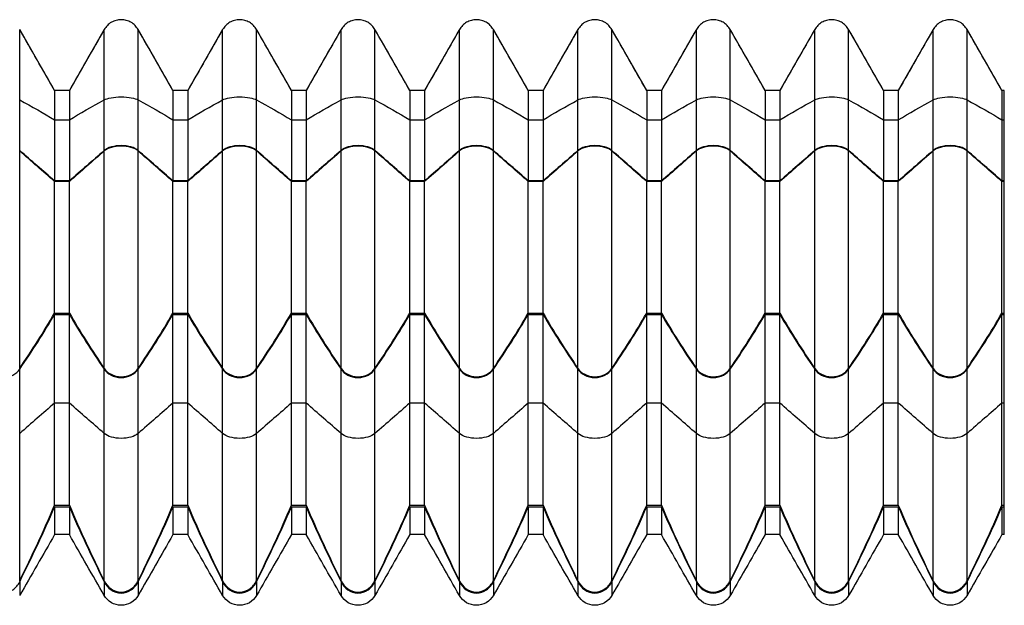
# Model space of a CAD drawing. Units: inches. Extents: x 0 to 3.4, y -0.25 to 0.25.
# Drawn here: x 2.57 to 3.4, y -0.25 to 0.25 of the extents above; entities that cross this region are included whole.
import ezdxf

# ---------------------------------------------------------------- set-up
doc = ezdxf.new("R2010")
doc.units = ezdxf.units.IN
doc.header["$MEASUREMENT"] = 0

msp = doc.modelspace()

# ---------------------------------------------------------------- linework, layer by layer
at = {"color": 7, "linetype": 'Continuous', "lineweight": 25}
for p, q in [((2.598, 0.18767), (2.56855, 0.23909)), ((2.56855, 0.13687), (2.56855, 0.23909)), ((2.63995, 0.23909), (2.6105, 0.18767)), ((2.63995, 0.13687), (2.63995, 0.23909)), ((2.698, 0.18767), (2.66855, 0.23909)), ((2.66855, 0.13687), (2.66855, 0.23909)), ((2.73995, 0.23909), (2.7105, 0.18767)), ((2.73995, 0.13687), (2.73995, 0.23909)), ((2.798, 0.18767), (2.76855, 0.23909)), ((2.76855, 0.13687), (2.76855, 0.23909)), ((2.83995, 0.23909), (2.8105, 0.18767)), ((2.83995, 0.13687), (2.83995, 0.23909)), ((2.898, 0.18767), (2.86855, 0.23909)), ((2.86855, 0.13687), (2.86855, 0.23909)), ((2.93995, 0.23909), (2.9105, 0.18767)), ((2.93995, 0.13687), (2.93995, 0.23909)), ((2.998, 0.18767), (2.96855, 0.23909)), ((2.96855, 0.13687), (2.96855, 0.23909)), ((3.03995, 0.23909), (3.0105, 0.18767)), ((3.03995, 0.13687), (3.03995, 0.23909)), ((3.098, 0.18767), (3.06855, 0.23909)), ((3.06855, 0.13687), (3.06855, 0.23909)), ((3.13995, 0.23909), (3.1105, 0.18767)), ((3.13995, 0.13687), (3.13995, 0.23909)), ((3.198, 0.18767), (3.16855, 0.23909)), ((3.16855, 0.13687), (3.16855, 0.23909)), ((3.23995, 0.23909), (3.2105, 0.18767)), ((3.23995, 0.13687), (3.23995, 0.23909)), ((3.298, 0.18767), (3.26855, 0.23909)), ((3.26855, 0.13687), (3.26855, 0.23909)), ((3.33995, 0.23909), (3.3105, 0.18767)), ((3.33995, 0.13687), (3.33995, 0.23909)), ((3.398, 0.18767), (3.36855, 0.23909)), ((3.36855, 0.13687), (3.36855, 0.23909)), ((2.6105, 0.18767), (2.598, 0.18767)), ((2.598, 0.18767), (2.598, 0.11116)), ((2.6105, 0.18767), (2.6105, 0.11116)), ((2.7105, 0.18767), (2.698, 0.18767)), ((2.698, 0.18767), (2.698, 0.11116)), ((2.7105, 0.18767), (2.7105, 0.11116)), ((2.8105, 0.18767), (2.798, 0.18767)), ((2.798, 0.18767), (2.798, 0.11116)), ((2.8105, 0.18767), (2.8105, 0.11116)), ((2.9105, 0.18767), (2.898, 0.18767)), ((2.898, 0.18767), (2.898, 0.11116)), ((2.9105, 0.18767), (2.9105, 0.11116)), ((3.0105, 0.18767), (2.998, 0.18767)), ((2.998, 0.18767), (2.998, 0.11116)), ((3.0105, 0.18767), (3.0105, 0.11116)), ((3.1105, 0.18767), (3.098, 0.18767)), ((3.098, 0.18767), (3.098, 0.11116)), ((3.1105, 0.18767), (3.1105, 0.11116)), ((3.2105, 0.18767), (3.198, 0.18767)), ((3.198, 0.18767), (3.198, 0.11116)), ((3.2105, 0.18767), (3.2105, 0.11116)), ((3.3105, 0.18767), (3.298, 0.18767)), ((3.298, 0.18767), (3.298, 0.11116)), ((3.3105, 0.18767), (3.3105, 0.11116)), ((3.4, 0.18767), (3.398, 0.18767)), ((3.398, 0.18767), (3.398, 0.11116)), ((3.4, -0.18767), (3.4, 0.18767)), ((2.598, 0.16264), (2.6105, 0.16264)), ((2.698, 0.16264), (2.7105, 0.16264)), ((2.798, 0.16264), (2.8105, 0.16264)), ((2.898, 0.16264), (2.9105, 0.16264)), ((2.998, 0.16264), (3.0105, 0.16264)), ((3.098, 0.16264), (3.1105, 0.16264)), ((3.198, 0.16264), (3.2105, 0.16264)), ((3.298, 0.16264), (3.3105, 0.16264)), ((3.398, 0.16264), (3.4, 0.16264)), ((2.56855, -0.04725), (2.56855, 0.13645)), ((2.63995, -0.04725), (2.63995, 0.13645)), ((2.66855, -0.04725), (2.66855, 0.13645)), ((2.73995, -0.04725), (2.73995, 0.13645)), ((2.76855, -0.04725), (2.76855, 0.13645)), ((2.83995, -0.04725), (2.83995, 0.13645)), ((2.86855, -0.04725), (2.86855, 0.13645)), ((2.93995, -0.04725), (2.93995, 0.13645)), ((2.96855, -0.04725), (2.96855, 0.13645)), ((3.03995, -0.04725), (3.03995, 0.13645)), ((3.06855, -0.04725), (3.06855, 0.13645)), ((3.13995, -0.04725), (3.13995, 0.13645)), ((3.16855, -0.04725), (3.16855, 0.13645)), ((3.23995, -0.04725), (3.23995, 0.13645)), ((3.26855, -0.04725), (3.26855, 0.13645)), ((3.33995, -0.04725), (3.33995, 0.13645)), ((3.36855, -0.04725), (3.36855, 0.13645)), ((2.6105, 0.11116), (2.598, 0.11116)), ((2.598, -0.00055), (2.598, 0.11062)), ((2.6105, 0.11062), (2.598, 0.11062)), ((2.6105, -0.00055), (2.6105, 0.11062)), ((2.7105, 0.11116), (2.698, 0.11116)), ((2.698, -0.00055), (2.698, 0.11062)), ((2.7105, 0.11062), (2.698, 0.11062)), ((2.7105, -0.00055), (2.7105, 0.11062)), ((2.8105, 0.11116), (2.798, 0.11116)), ((2.798, -0.00055), (2.798, 0.11062)), ((2.8105, 0.11062), (2.798, 0.11062)), ((2.8105, -0.00055), (2.8105, 0.11062)), ((2.9105, 0.11116), (2.898, 0.11116)), ((2.898, -0.00055), (2.898, 0.11062)), ((2.9105, 0.11062), (2.898, 0.11062)), ((2.9105, -0.00055), (2.9105, 0.11062)), ((3.0105, 0.11116), (2.998, 0.11116)), ((2.998, -0.00055), (2.998, 0.11062)), ((3.0105, 0.11062), (2.998, 0.11062)), ((3.0105, -0.00055), (3.0105, 0.11062)), ((3.1105, 0.11116), (3.098, 0.11116)), ((3.098, -0.00055), (3.098, 0.11062)), ((3.1105, 0.11062), (3.098, 0.11062)), ((3.1105, -0.00055), (3.1105, 0.11062)), ((3.2105, 0.11116), (3.198, 0.11116)), ((3.198, -0.00055), (3.198, 0.11062)), ((3.2105, 0.11062), (3.198, 0.11062)), ((3.2105, -0.00055), (3.2105, 0.11062)), ((3.3105, 0.11116), (3.298, 0.11116)), ((3.298, -0.00055), (3.298, 0.11062)), ((3.3105, 0.11062), (3.298, 0.11062)), ((3.3105, -0.00055), (3.3105, 0.11062)), ((3.4, 0.11116), (3.398, 0.11116)), ((3.398, -0.00055), (3.398, 0.11062)), ((3.4, 0.11062), (3.398, 0.11062)), ((2.598, -0.00055), (2.6105, -0.00055)), ((2.598, -0.0016), (2.6105, -0.0016)), ((2.598, -0.1628), (2.598, -0.0016)), ((2.6105, -0.1628), (2.6105, -0.0016)), ((2.698, -0.00055), (2.7105, -0.00055)), ((2.698, -0.0016), (2.7105, -0.0016)), ((2.698, -0.1628), (2.698, -0.0016)), ((2.7105, -0.1628), (2.7105, -0.0016)), ((2.798, -0.00055), (2.8105, -0.00055)), ((2.798, -0.0016), (2.8105, -0.0016)), ((2.798, -0.1628), (2.798, -0.0016)), ((2.8105, -0.1628), (2.8105, -0.0016)), ((2.898, -0.00055), (2.9105, -0.00055)), ((2.898, -0.0016), (2.9105, -0.0016)), ((2.898, -0.1628), (2.898, -0.0016)), ((2.9105, -0.1628), (2.9105, -0.0016)), ((2.998, -0.00055), (3.0105, -0.00055)), ((2.998, -0.0016), (3.0105, -0.0016)), ((2.998, -0.1628), (2.998, -0.0016)), ((3.0105, -0.1628), (3.0105, -0.0016)), ((3.098, -0.00055), (3.1105, -0.00055)), ((3.098, -0.0016), (3.1105, -0.0016)), ((3.098, -0.1628), (3.098, -0.0016)), ((3.1105, -0.1628), (3.1105, -0.0016)), ((3.198, -0.00055), (3.2105, -0.00055)), ((3.198, -0.0016), (3.2105, -0.0016)), ((3.198, -0.1628), (3.198, -0.0016)), ((3.2105, -0.1628), (3.2105, -0.0016)), ((3.298, -0.00055), (3.3105, -0.00055)), ((3.298, -0.0016), (3.3105, -0.0016)), ((3.298, -0.1628), (3.298, -0.0016)), ((3.3105, -0.1628), (3.3105, -0.0016)), ((3.398, -0.00055), (3.4, -0.00055)), ((3.398, -0.0016), (3.4, -0.0016)), ((3.398, -0.1628), (3.398, -0.0016)), ((2.56855, -0.2266), (2.56855, -0.04796)), ((2.63995, -0.2266), (2.63995, -0.04796)), ((2.66855, -0.2266), (2.66855, -0.04796)), ((2.73995, -0.2266), (2.73995, -0.04796)), ((2.76855, -0.2266), (2.76855, -0.04796)), ((2.83995, -0.2266), (2.83995, -0.04796)), ((2.86855, -0.2266), (2.86855, -0.04796)), ((2.93995, -0.2266), (2.93995, -0.04796)), ((2.96855, -0.2266), (2.96855, -0.04796)), ((3.03995, -0.2266), (3.03995, -0.04796)), ((3.06855, -0.2266), (3.06855, -0.04796)), ((3.13995, -0.2266), (3.13995, -0.04796)), ((3.16855, -0.2266), (3.16855, -0.04796)), ((3.23995, -0.2266), (3.23995, -0.04796)), ((3.26855, -0.2266), (3.26855, -0.04796)), ((3.33995, -0.2266), (3.33995, -0.04796)), ((3.36855, -0.2266), (3.36855, -0.04796)), ((2.6105, -0.07652), (2.598, -0.07652)), ((2.7105, -0.07652), (2.698, -0.07652)), ((2.8105, -0.07652), (2.798, -0.07652)), ((2.9105, -0.07652), (2.898, -0.07652)), ((3.0105, -0.07652), (2.998, -0.07652)), ((3.1105, -0.07652), (3.098, -0.07652)), ((3.2105, -0.07652), (3.198, -0.07652)), ((3.3105, -0.07652), (3.298, -0.07652)), ((3.4, -0.07652), (3.398, -0.07652)), ((2.598, -0.1628), (2.6105, -0.1628)), ((2.598, -0.16425), (2.6105, -0.16425)), ((2.598, -0.16425), (2.598, -0.18767)), ((2.6105, -0.16425), (2.6105, -0.18767)), ((2.698, -0.1628), (2.7105, -0.1628)), ((2.698, -0.16425), (2.7105, -0.16425)), ((2.698, -0.16425), (2.698, -0.18767)), ((2.7105, -0.16425), (2.7105, -0.18767)), ((2.798, -0.1628), (2.8105, -0.1628)), ((2.798, -0.16425), (2.8105, -0.16425)), ((2.798, -0.16425), (2.798, -0.18767)), ((2.8105, -0.16425), (2.8105, -0.18767)), ((2.898, -0.1628), (2.9105, -0.1628)), ((2.898, -0.16425), (2.9105, -0.16425)), ((2.898, -0.16425), (2.898, -0.18767)), ((2.9105, -0.16425), (2.9105, -0.18767)), ((2.998, -0.1628), (3.0105, -0.1628)), ((2.998, -0.16425), (3.0105, -0.16425)), ((2.998, -0.16425), (2.998, -0.18767)), ((3.0105, -0.16425), (3.0105, -0.18767)), ((3.098, -0.1628), (3.1105, -0.1628)), ((3.098, -0.16425), (3.1105, -0.16425)), ((3.098, -0.16425), (3.098, -0.18767)), ((3.1105, -0.16425), (3.1105, -0.18767)), ((3.198, -0.1628), (3.2105, -0.1628)), ((3.198, -0.16425), (3.2105, -0.16425)), ((3.198, -0.16425), (3.198, -0.18767)), ((3.2105, -0.16425), (3.2105, -0.18767)), ((3.298, -0.1628), (3.3105, -0.1628)), ((3.298, -0.16425), (3.3105, -0.16425)), ((3.298, -0.16425), (3.298, -0.18767)), ((3.3105, -0.16425), (3.3105, -0.18767)), ((3.398, -0.1628), (3.4, -0.1628)), ((3.398, -0.16425), (3.4, -0.16425)), ((3.398, -0.16425), (3.398, -0.18767)), ((2.6105, -0.18767), (2.598, -0.18767)), ((2.7105, -0.18767), (2.698, -0.18767)), ((2.8105, -0.18767), (2.798, -0.18767)), ((2.9105, -0.18767), (2.898, -0.18767)), ((3.0105, -0.18767), (2.998, -0.18767)), ((3.1105, -0.18767), (3.098, -0.18767)), ((3.2105, -0.18767), (3.198, -0.18767)), ((3.3105, -0.18767), (3.298, -0.18767)), ((3.4, -0.18767), (3.398, -0.18767)), ((2.56855, -0.22757), (2.56855, -0.23909)), ((2.63995, -0.22757), (2.63995, -0.23909)), ((2.66855, -0.22757), (2.66855, -0.23909)), ((2.73995, -0.22757), (2.73995, -0.23909)), ((2.76855, -0.22757), (2.76855, -0.23909)), ((2.83995, -0.22757), (2.83995, -0.23909)), ((2.86855, -0.22757), (2.86855, -0.23909)), ((2.93995, -0.22757), (2.93995, -0.23909)), ((2.96855, -0.22757), (2.96855, -0.23909)), ((3.03995, -0.22757), (3.03995, -0.23909)), ((3.06855, -0.22757), (3.06855, -0.23909)), ((3.13995, -0.22757), (3.13995, -0.23909)), ((3.16855, -0.22757), (3.16855, -0.23909)), ((3.23995, -0.22757), (3.23995, -0.23909)), ((3.26855, -0.22757), (3.26855, -0.23909)), ((3.33995, -0.22757), (3.33995, -0.23909)), ((3.36855, -0.22757), (3.36855, -0.23909))]:
    msp.add_line(p, q, dxfattribs=at)
for points, knots in [([(2.66855, 0.23909), (2.66774, 0.24029), (2.66611, 0.24268), (2.6626, 0.24533), (2.65859, 0.24701), (2.65425, 0.24759), (2.64992, 0.24701), (2.6459, 0.24533), (2.64239, 0.24269), (2.64076, 0.24029), (2.63995, 0.23909)], [0, 0, 0, 0, 0.125285, 0.250104, 0.374647, 0.499956, 0.625321, 0.749913, 0.874679, 1, 1, 1, 1]), ([(2.76855, 0.23909), (2.76774, 0.24029), (2.76611, 0.24268), (2.7626, 0.24533), (2.75859, 0.24701), (2.75425, 0.24759), (2.74992, 0.24701), (2.7459, 0.24533), (2.74239, 0.24269), (2.74076, 0.24029), (2.73995, 0.23909)], [0, 0, 0, 0, 0.1252846, 0.2501041, 0.3746468, 0.4999556, 0.6253209, 0.7499134, 0.8746787, 1, 1, 1, 1]), ([(2.86855, 0.23909), (2.86774, 0.24029), (2.86611, 0.24268), (2.8626, 0.24533), (2.85859, 0.24701), (2.85425, 0.24759), (2.84992, 0.24701), (2.8459, 0.24533), (2.84239, 0.24269), (2.84076, 0.24029), (2.83995, 0.23909)], [0, 0, 0, 0, 0.1252846, 0.2501041, 0.3746468, 0.4999556, 0.6253209, 0.7499134, 0.8746787, 1, 1, 1, 1]), ([(2.96855, 0.23909), (2.96774, 0.24029), (2.96611, 0.24268), (2.9626, 0.24533), (2.95859, 0.24701), (2.95425, 0.24759), (2.94992, 0.24701), (2.9459, 0.24533), (2.94239, 0.24269), (2.94076, 0.24029), (2.93995, 0.23909)], [0, 0, 0, 0, 0.125285, 0.250104, 0.374647, 0.499956, 0.625321, 0.749913, 0.874679, 1, 1, 1, 1]), ([(3.06855, 0.23909), (3.06774, 0.24029), (3.06611, 0.24268), (3.0626, 0.24533), (3.05859, 0.24701), (3.05425, 0.24759), (3.04992, 0.24701), (3.0459, 0.24533), (3.04239, 0.24269), (3.04076, 0.24029), (3.03995, 0.23909)], [0, 0, 0, 0, 0.1252846, 0.2501041, 0.3746468, 0.4999556, 0.6253209, 0.7499134, 0.8746787, 1, 1, 1, 1]), ([(3.16855, 0.23909), (3.16774, 0.24029), (3.16611, 0.24268), (3.1626, 0.24533), (3.15859, 0.24701), (3.15425, 0.24759), (3.14992, 0.24701), (3.1459, 0.24533), (3.14239, 0.24269), (3.14076, 0.24029), (3.13995, 0.23909)], [0, 0, 0, 0, 0.125285, 0.250104, 0.374647, 0.499956, 0.625321, 0.749913, 0.874679, 1, 1, 1, 1]), ([(3.26855, 0.23909), (3.26774, 0.24029), (3.26611, 0.24268), (3.2626, 0.24533), (3.25859, 0.24701), (3.25425, 0.24759), (3.24992, 0.24701), (3.2459, 0.24533), (3.24239, 0.24269), (3.24076, 0.24029), (3.23995, 0.23909)], [0, 0, 0, 0, 0.125285, 0.250104, 0.374647, 0.499956, 0.625321, 0.749913, 0.874679, 1, 1, 1, 1]), ([(3.36855, 0.23909), (3.36774, 0.24029), (3.36611, 0.24268), (3.3626, 0.24533), (3.35859, 0.24701), (3.35425, 0.24759), (3.34992, 0.24701), (3.3459, 0.24533), (3.34239, 0.24269), (3.34076, 0.24029), (3.33995, 0.23909)], [0, 0, 0, 0, 0.125285, 0.250104, 0.374647, 0.499956, 0.625321, 0.749913, 0.874679, 1, 1, 1, 1]), ([(2.63995, 0.17961), (2.64125, 0.18032), (2.64319, 0.18096), (2.64818, 0.18189), (2.65121, 0.18216), (2.65731, 0.18216), (2.66033, 0.18189), (2.6653, 0.18096), (2.66723, 0.18032), (2.66855, 0.17961)], [0, 0, 0, 0, 0.25, 0.25, 0.5, 0.5, 0.75, 0.75, 1, 1, 1, 1]), ([(2.73995, 0.17961), (2.74125, 0.18032), (2.74319, 0.18096), (2.74818, 0.18189), (2.75121, 0.18216), (2.75731, 0.18216), (2.76033, 0.18189), (2.7653, 0.18096), (2.76723, 0.18032), (2.76855, 0.17961)], [0, 0, 0, 0, 0.25, 0.25, 0.5, 0.5, 0.75, 0.75, 1, 1, 1, 1]), ([(2.83995, 0.17961), (2.84125, 0.18032), (2.84319, 0.18096), (2.84818, 0.18189), (2.85121, 0.18216), (2.85731, 0.18216), (2.86033, 0.18189), (2.8653, 0.18096), (2.86723, 0.18032), (2.86855, 0.17961)], [0, 0, 0, 0, 0.25, 0.25, 0.5, 0.5, 0.75, 0.75, 1, 1, 1, 1]), ([(2.93995, 0.17961), (2.94125, 0.18032), (2.94319, 0.18096), (2.94818, 0.18189), (2.95121, 0.18216), (2.95731, 0.18216), (2.96033, 0.18189), (2.9653, 0.18096), (2.96723, 0.18032), (2.96855, 0.17961)], [0, 0, 0, 0, 0.25, 0.25, 0.5, 0.5, 0.75, 0.75, 1, 1, 1, 1]), ([(3.03995, 0.17961), (3.04125, 0.18032), (3.04319, 0.18096), (3.04818, 0.18189), (3.05121, 0.18216), (3.05731, 0.18216), (3.06033, 0.18189), (3.0653, 0.18096), (3.06723, 0.18032), (3.06855, 0.17961)], [0, 0, 0, 0, 0.25, 0.25, 0.5, 0.5, 0.75, 0.75, 1, 1, 1, 1]), ([(3.13995, 0.17961), (3.14125, 0.18032), (3.14319, 0.18096), (3.14818, 0.18189), (3.15121, 0.18216), (3.15731, 0.18216), (3.16033, 0.18189), (3.1653, 0.18096), (3.16723, 0.18032), (3.16855, 0.17961)], [0, 0, 0, 0, 0.25, 0.25, 0.5, 0.5, 0.75, 0.75, 1, 1, 1, 1]), ([(3.23995, 0.17961), (3.24125, 0.18032), (3.24319, 0.18096), (3.24818, 0.18189), (3.25121, 0.18216), (3.25731, 0.18216), (3.26033, 0.18189), (3.2653, 0.18096), (3.26723, 0.18032), (3.26855, 0.17961)], [0, 0, 0, 0, 0.25, 0.25, 0.5, 0.5, 0.75, 0.75, 1, 1, 1, 1]), ([(3.33995, 0.17961), (3.34125, 0.18032), (3.34319, 0.18096), (3.34818, 0.18189), (3.35121, 0.18216), (3.35731, 0.18216), (3.36033, 0.18189), (3.3653, 0.18096), (3.36723, 0.18032), (3.36855, 0.17961)], [0, 0, 0, 0, 0.25, 0.25, 0.5, 0.5, 0.75, 0.75, 1, 1, 1, 1]), ([(2.66855, 0.13687), (2.66565, 0.1394), (2.66009, 0.14101), (2.64843, 0.14102), (2.64285, 0.1394), (2.63995, 0.13687)], [0, 0, 0, 0, 0.5, 0.5, 1, 1, 1, 1]), ([(2.66855, 0.13645), (2.66711, 0.13771), (2.66501, 0.13877), (2.66004, 0.14022), (2.65715, 0.14061), (2.64845, 0.14061), (2.64284, 0.13898), (2.63995, 0.13645)], [0, 0, 0, 0, 0.25, 0.25, 0.5, 0.5, 1, 1, 1, 1]), ([(2.76855, 0.13687), (2.76565, 0.1394), (2.76009, 0.14101), (2.74843, 0.14102), (2.74285, 0.1394), (2.73995, 0.13687)], [0, 0, 0, 0, 0.5, 0.5, 1, 1, 1, 1]), ([(2.76855, 0.13645), (2.76711, 0.13771), (2.76501, 0.13877), (2.76004, 0.14022), (2.75715, 0.14061), (2.74845, 0.14061), (2.74284, 0.13898), (2.73995, 0.13645)], [0, 0, 0, 0, 0.25, 0.25, 0.5, 0.5, 1, 1, 1, 1]), ([(2.86855, 0.13687), (2.86565, 0.1394), (2.86009, 0.14101), (2.84843, 0.14102), (2.84285, 0.1394), (2.83995, 0.13687)], [0, 0, 0, 0, 0.5, 0.5, 1, 1, 1, 1]), ([(2.86855, 0.13645), (2.86711, 0.13771), (2.86501, 0.13877), (2.86004, 0.14022), (2.85715, 0.14061), (2.84845, 0.14061), (2.84284, 0.13898), (2.83995, 0.13645)], [0, 0, 0, 0, 0.25, 0.25, 0.5, 0.5, 1, 1, 1, 1]), ([(2.96855, 0.13687), (2.96565, 0.1394), (2.96009, 0.14101), (2.94843, 0.14102), (2.94285, 0.1394), (2.93995, 0.13687)], [0, 0, 0, 0, 0.5, 0.5, 1, 1, 1, 1]), ([(2.96855, 0.13645), (2.96711, 0.13771), (2.96501, 0.13877), (2.96004, 0.14022), (2.95715, 0.14061), (2.94845, 0.14061), (2.94284, 0.13898), (2.93995, 0.13645)], [0, 0, 0, 0, 0.25, 0.25, 0.5, 0.5, 1, 1, 1, 1]), ([(3.06855, 0.13687), (3.06565, 0.1394), (3.06009, 0.14101), (3.04843, 0.14102), (3.04285, 0.1394), (3.03995, 0.13687)], [0, 0, 0, 0, 0.5, 0.5, 1, 1, 1, 1]), ([(3.06855, 0.13645), (3.06711, 0.13771), (3.06501, 0.13877), (3.06004, 0.14022), (3.05715, 0.14061), (3.04845, 0.14061), (3.04284, 0.13898), (3.03995, 0.13645)], [0, 0, 0, 0, 0.25, 0.25, 0.5, 0.5, 1, 1, 1, 1]), ([(3.16855, 0.13687), (3.16565, 0.1394), (3.16009, 0.14101), (3.14843, 0.14102), (3.14285, 0.1394), (3.13995, 0.13687)], [0, 0, 0, 0, 0.5, 0.5, 1, 1, 1, 1]), ([(3.16855, 0.13645), (3.16711, 0.13771), (3.16501, 0.13877), (3.16004, 0.14022), (3.15715, 0.14061), (3.14845, 0.14061), (3.14284, 0.13898), (3.13995, 0.13645)], [0, 0, 0, 0, 0.25, 0.25, 0.5, 0.5, 1, 1, 1, 1]), ([(3.26855, 0.13687), (3.26565, 0.1394), (3.26009, 0.14101), (3.24843, 0.14102), (3.24285, 0.1394), (3.23995, 0.13687)], [0, 0, 0, 0, 0.5, 0.5, 1, 1, 1, 1]), ([(3.26855, 0.13645), (3.26711, 0.13771), (3.26501, 0.13877), (3.26004, 0.14022), (3.25715, 0.14061), (3.24845, 0.14061), (3.24284, 0.13898), (3.23995, 0.13645)], [0, 0, 0, 0, 0.25, 0.25, 0.5, 0.5, 1, 1, 1, 1]), ([(3.36855, 0.13687), (3.36565, 0.1394), (3.36009, 0.14101), (3.34843, 0.14102), (3.34285, 0.1394), (3.33995, 0.13687)], [0, 0, 0, 0, 0.5, 0.5, 1, 1, 1, 1]), ([(3.36855, 0.13645), (3.36711, 0.13771), (3.36501, 0.13877), (3.36004, 0.14022), (3.35715, 0.14061), (3.34845, 0.14061), (3.34284, 0.13898), (3.33995, 0.13645)], [0, 0, 0, 0, 0.25, 0.25, 0.5, 0.5, 1, 1, 1, 1]), ([(2.53995, -0.04796), (2.54128, -0.04992), (2.54322, -0.05166), (2.54812, -0.05416), (2.55114, -0.05492), (2.55731, -0.05493), (2.56029, -0.05419), (2.56527, -0.05167), (2.56722, -0.04992), (2.56855, -0.04796)], [0, 0, 0, 0, 0.25, 0.25, 0.5, 0.5, 0.75, 0.75, 1, 1, 1, 1]), ([(2.63995, -0.04725), (2.64127, -0.04922), (2.64322, -0.05096), (2.64812, -0.05348), (2.65112, -0.05424), (2.65729, -0.05425), (2.66029, -0.05352), (2.66529, -0.05097), (2.66722, -0.04922), (2.66855, -0.04725)], [0, 0, 0, 0, 0.25, 0.25, 0.5, 0.5, 0.75, 0.75, 1, 1, 1, 1]), ([(2.63995, -0.04796), (2.64128, -0.04992), (2.64322, -0.05166), (2.64812, -0.05416), (2.65114, -0.05492), (2.65731, -0.05493), (2.66029, -0.05419), (2.66527, -0.05167), (2.66722, -0.04992), (2.66855, -0.04796)], [0, 0, 0, 0, 0.25, 0.25, 0.5, 0.5, 0.75, 0.75, 1, 1, 1, 1]), ([(2.73995, -0.04725), (2.74127, -0.04922), (2.74322, -0.05096), (2.74812, -0.05348), (2.75112, -0.05424), (2.75729, -0.05425), (2.76029, -0.05352), (2.76529, -0.05097), (2.76722, -0.04922), (2.76855, -0.04725)], [0, 0, 0, 0, 0.25, 0.25, 0.5, 0.5, 0.75, 0.75, 1, 1, 1, 1]), ([(2.73995, -0.04796), (2.74128, -0.04992), (2.74322, -0.05166), (2.74812, -0.05416), (2.75114, -0.05492), (2.75731, -0.05493), (2.76029, -0.05419), (2.76527, -0.05167), (2.76722, -0.04992), (2.76855, -0.04796)], [0, 0, 0, 0, 0.25, 0.25, 0.5, 0.5, 0.75, 0.75, 1, 1, 1, 1]), ([(2.83995, -0.04725), (2.84127, -0.04922), (2.84322, -0.05096), (2.84812, -0.05348), (2.85112, -0.05424), (2.85729, -0.05425), (2.86029, -0.05352), (2.86529, -0.05097), (2.86722, -0.04922), (2.86855, -0.04725)], [0, 0, 0, 0, 0.25, 0.25, 0.5, 0.5, 0.75, 0.75, 1, 1, 1, 1]), ([(2.83995, -0.04796), (2.84128, -0.04992), (2.84322, -0.05166), (2.84812, -0.05416), (2.85114, -0.05492), (2.85731, -0.05493), (2.86029, -0.05419), (2.86527, -0.05167), (2.86722, -0.04992), (2.86855, -0.04796)], [0, 0, 0, 0, 0.25, 0.25, 0.5, 0.5, 0.75, 0.75, 1, 1, 1, 1]), ([(2.93995, -0.04725), (2.94127, -0.04922), (2.94322, -0.05096), (2.94812, -0.05348), (2.95112, -0.05424), (2.95729, -0.05425), (2.96029, -0.05352), (2.96529, -0.05097), (2.96722, -0.04922), (2.96855, -0.04725)], [0, 0, 0, 0, 0.25, 0.25, 0.5, 0.5, 0.75, 0.75, 1, 1, 1, 1]), ([(2.93995, -0.04796), (2.94128, -0.04992), (2.94322, -0.05166), (2.94812, -0.05416), (2.95114, -0.05492), (2.95731, -0.05493), (2.96029, -0.05419), (2.96527, -0.05167), (2.96722, -0.04992), (2.96855, -0.04796)], [0, 0, 0, 0, 0.25, 0.25, 0.5, 0.5, 0.75, 0.75, 1, 1, 1, 1]), ([(3.03995, -0.04725), (3.04127, -0.04922), (3.04322, -0.05096), (3.04812, -0.05348), (3.05112, -0.05424), (3.05729, -0.05425), (3.06029, -0.05352), (3.06529, -0.05097), (3.06722, -0.04922), (3.06855, -0.04725)], [0, 0, 0, 0, 0.25, 0.25, 0.5, 0.5, 0.75, 0.75, 1, 1, 1, 1]), ([(3.03995, -0.04796), (3.04128, -0.04992), (3.04322, -0.05166), (3.04812, -0.05416), (3.05114, -0.05492), (3.05731, -0.05493), (3.06029, -0.05419), (3.06527, -0.05167), (3.06722, -0.04992), (3.06855, -0.04796)], [0, 0, 0, 0, 0.25, 0.25, 0.5, 0.5, 0.75, 0.75, 1, 1, 1, 1]), ([(3.13995, -0.04725), (3.14127, -0.04922), (3.14322, -0.05096), (3.14812, -0.05348), (3.15112, -0.05424), (3.15729, -0.05425), (3.16029, -0.05352), (3.16529, -0.05097), (3.16722, -0.04922), (3.16855, -0.04725)], [0, 0, 0, 0, 0.25, 0.25, 0.5, 0.5, 0.75, 0.75, 1, 1, 1, 1]), ([(3.13995, -0.04796), (3.14128, -0.04992), (3.14322, -0.05166), (3.14812, -0.05416), (3.15114, -0.05492), (3.15731, -0.05493), (3.16029, -0.05419), (3.16527, -0.05167), (3.16722, -0.04992), (3.16855, -0.04796)], [0, 0, 0, 0, 0.25, 0.25, 0.5, 0.5, 0.75, 0.75, 1, 1, 1, 1]), ([(3.23995, -0.04725), (3.24127, -0.04922), (3.24322, -0.05096), (3.24812, -0.05348), (3.25112, -0.05424), (3.25729, -0.05425), (3.26029, -0.05352), (3.26529, -0.05097), (3.26722, -0.04922), (3.26855, -0.04725)], [0, 0, 0, 0, 0.25, 0.25, 0.5, 0.5, 0.75, 0.75, 1, 1, 1, 1]), ([(3.23995, -0.04796), (3.24128, -0.04992), (3.24322, -0.05166), (3.24812, -0.05416), (3.25114, -0.05492), (3.25731, -0.05493), (3.26029, -0.05419), (3.26527, -0.05167), (3.26722, -0.04992), (3.26855, -0.04796)], [0, 0, 0, 0, 0.25, 0.25, 0.5, 0.5, 0.75, 0.75, 1, 1, 1, 1]), ([(3.33995, -0.04725), (3.34127, -0.04922), (3.34322, -0.05096), (3.34812, -0.05348), (3.35112, -0.05424), (3.35729, -0.05425), (3.36029, -0.05352), (3.36529, -0.05097), (3.36722, -0.04922), (3.36855, -0.04725)], [0, 0, 0, 0, 0.25, 0.25, 0.5, 0.5, 0.75, 0.75, 1, 1, 1, 1]), ([(3.33995, -0.04796), (3.34128, -0.04992), (3.34322, -0.05166), (3.34812, -0.05416), (3.35114, -0.05492), (3.35731, -0.05493), (3.36029, -0.05419), (3.36527, -0.05167), (3.36722, -0.04992), (3.36855, -0.04796)], [0, 0, 0, 0, 0.25, 0.25, 0.5, 0.5, 0.75, 0.75, 1, 1, 1, 1]), ([(2.66855, -0.10223), (2.66565, -0.10475), (2.66009, -0.10637), (2.64843, -0.10638), (2.64285, -0.10475), (2.63995, -0.10223)], [0, 0, 0, 0, 0.5, 0.5, 1, 1, 1, 1]), ([(2.76855, -0.10223), (2.76565, -0.10475), (2.76009, -0.10637), (2.74843, -0.10638), (2.74285, -0.10475), (2.73995, -0.10223)], [0, 0, 0, 0, 0.5, 0.5, 1, 1, 1, 1]), ([(2.86855, -0.10223), (2.86565, -0.10475), (2.86009, -0.10637), (2.84843, -0.10638), (2.84285, -0.10475), (2.83995, -0.10223)], [0, 0, 0, 0, 0.5, 0.5, 1, 1, 1, 1]), ([(2.96855, -0.10223), (2.96565, -0.10475), (2.96009, -0.10637), (2.94843, -0.10638), (2.94285, -0.10475), (2.93995, -0.10223)], [0, 0, 0, 0, 0.5, 0.5, 1, 1, 1, 1]), ([(3.06855, -0.10223), (3.06565, -0.10475), (3.06009, -0.10637), (3.04843, -0.10638), (3.04285, -0.10475), (3.03995, -0.10223)], [0, 0, 0, 0, 0.5, 0.5, 1, 1, 1, 1]), ([(3.16855, -0.10223), (3.16565, -0.10475), (3.16009, -0.10637), (3.14843, -0.10638), (3.14285, -0.10475), (3.13995, -0.10223)], [0, 0, 0, 0, 0.5, 0.5, 1, 1, 1, 1]), ([(3.26855, -0.10223), (3.26565, -0.10475), (3.26009, -0.10637), (3.24843, -0.10638), (3.24285, -0.10475), (3.23995, -0.10223)], [0, 0, 0, 0, 0.5, 0.5, 1, 1, 1, 1]), ([(3.36855, -0.10223), (3.36565, -0.10475), (3.36009, -0.10637), (3.34843, -0.10638), (3.34285, -0.10475), (3.33995, -0.10223)], [0, 0, 0, 0, 0.5, 0.5, 1, 1, 1, 1]), ([(2.53995, -0.22757), (2.54128, -0.23024), (2.54322, -0.23262), (2.54812, -0.23604), (2.55114, -0.23707), (2.55731, -0.23708), (2.5603, -0.23608), (2.56527, -0.23263), (2.56722, -0.23025), (2.56855, -0.22757)], [0, 0, 0, 0, 0.25, 0.25, 0.5, 0.5, 0.75, 0.75, 1, 1, 1, 1]), ([(2.63995, -0.2266), (2.64127, -0.22929), (2.64322, -0.23167), (2.64812, -0.23511), (2.65112, -0.23615), (2.65729, -0.23617), (2.66029, -0.23517), (2.66529, -0.23168), (2.66722, -0.22929), (2.66855, -0.2266)], [0, 0, 0, 0, 0.25, 0.25, 0.5, 0.5, 0.75, 0.75, 1, 1, 1, 1]), ([(2.63995, -0.22757), (2.64128, -0.23024), (2.64322, -0.23262), (2.64812, -0.23604), (2.65114, -0.23707), (2.65731, -0.23708), (2.6603, -0.23608), (2.66527, -0.23263), (2.66722, -0.23025), (2.66855, -0.22757)], [0, 0, 0, 0, 0.25, 0.25, 0.5, 0.5, 0.75, 0.75, 1, 1, 1, 1]), ([(2.73995, -0.2266), (2.74127, -0.22929), (2.74322, -0.23167), (2.74812, -0.23511), (2.75112, -0.23615), (2.75729, -0.23617), (2.76029, -0.23517), (2.76529, -0.23168), (2.76722, -0.22929), (2.76855, -0.2266)], [0, 0, 0, 0, 0.25, 0.25, 0.5, 0.5, 0.75, 0.75, 1, 1, 1, 1]), ([(2.73995, -0.22757), (2.74128, -0.23024), (2.74322, -0.23262), (2.74812, -0.23604), (2.75114, -0.23707), (2.75731, -0.23708), (2.7603, -0.23608), (2.76527, -0.23263), (2.76722, -0.23025), (2.76855, -0.22757)], [0, 0, 0, 0, 0.25, 0.25, 0.5, 0.5, 0.75, 0.75, 1, 1, 1, 1]), ([(2.83995, -0.2266), (2.84127, -0.22929), (2.84322, -0.23167), (2.84812, -0.23511), (2.85112, -0.23615), (2.85729, -0.23617), (2.86029, -0.23517), (2.86529, -0.23168), (2.86722, -0.22929), (2.86855, -0.2266)], [0, 0, 0, 0, 0.25, 0.25, 0.5, 0.5, 0.75, 0.75, 1, 1, 1, 1]), ([(2.83995, -0.22757), (2.84128, -0.23024), (2.84322, -0.23262), (2.84812, -0.23604), (2.85114, -0.23707), (2.85731, -0.23708), (2.8603, -0.23608), (2.86527, -0.23263), (2.86722, -0.23025), (2.86855, -0.22757)], [0, 0, 0, 0, 0.25, 0.25, 0.5, 0.5, 0.75, 0.75, 1, 1, 1, 1]), ([(2.93995, -0.2266), (2.94127, -0.22929), (2.94322, -0.23167), (2.94812, -0.23511), (2.95112, -0.23615), (2.95729, -0.23617), (2.96029, -0.23517), (2.96529, -0.23168), (2.96722, -0.22929), (2.96855, -0.2266)], [0, 0, 0, 0, 0.25, 0.25, 0.5, 0.5, 0.75, 0.75, 1, 1, 1, 1]), ([(2.93995, -0.22757), (2.94128, -0.23024), (2.94322, -0.23262), (2.94812, -0.23604), (2.95114, -0.23707), (2.95731, -0.23708), (2.9603, -0.23608), (2.96527, -0.23263), (2.96722, -0.23025), (2.96855, -0.22757)], [0, 0, 0, 0, 0.25, 0.25, 0.5, 0.5, 0.75, 0.75, 1, 1, 1, 1]), ([(3.03995, -0.2266), (3.04127, -0.22929), (3.04322, -0.23167), (3.04812, -0.23511), (3.05112, -0.23615), (3.05729, -0.23617), (3.06029, -0.23517), (3.06529, -0.23168), (3.06722, -0.22929), (3.06855, -0.2266)], [0, 0, 0, 0, 0.25, 0.25, 0.5, 0.5, 0.75, 0.75, 1, 1, 1, 1]), ([(3.03995, -0.22757), (3.04128, -0.23024), (3.04322, -0.23262), (3.04812, -0.23604), (3.05114, -0.23707), (3.05731, -0.23708), (3.0603, -0.23608), (3.06527, -0.23263), (3.06722, -0.23025), (3.06855, -0.22757)], [0, 0, 0, 0, 0.25, 0.25, 0.5, 0.5, 0.75, 0.75, 1, 1, 1, 1]), ([(3.13995, -0.2266), (3.14127, -0.22929), (3.14322, -0.23167), (3.14812, -0.23511), (3.15112, -0.23615), (3.15729, -0.23617), (3.16029, -0.23517), (3.16529, -0.23168), (3.16722, -0.22929), (3.16855, -0.2266)], [0, 0, 0, 0, 0.25, 0.25, 0.5, 0.5, 0.75, 0.75, 1, 1, 1, 1]), ([(3.13995, -0.22757), (3.14128, -0.23024), (3.14322, -0.23262), (3.14812, -0.23604), (3.15114, -0.23707), (3.15731, -0.23708), (3.1603, -0.23608), (3.16527, -0.23263), (3.16722, -0.23025), (3.16855, -0.22757)], [0, 0, 0, 0, 0.25, 0.25, 0.5, 0.5, 0.75, 0.75, 1, 1, 1, 1]), ([(3.23995, -0.2266), (3.24127, -0.22929), (3.24322, -0.23167), (3.24812, -0.23511), (3.25112, -0.23615), (3.25729, -0.23617), (3.26029, -0.23517), (3.26529, -0.23168), (3.26722, -0.22929), (3.26855, -0.2266)], [0, 0, 0, 0, 0.25, 0.25, 0.5, 0.5, 0.75, 0.75, 1, 1, 1, 1]), ([(3.23995, -0.22757), (3.24128, -0.23024), (3.24322, -0.23262), (3.24812, -0.23604), (3.25114, -0.23707), (3.25731, -0.23708), (3.2603, -0.23608), (3.26527, -0.23263), (3.26722, -0.23025), (3.26855, -0.22757)], [0, 0, 0, 0, 0.25, 0.25, 0.5, 0.5, 0.75, 0.75, 1, 1, 1, 1]), ([(3.33995, -0.2266), (3.34127, -0.22929), (3.34322, -0.23167), (3.34812, -0.23511), (3.35112, -0.23615), (3.35729, -0.23617), (3.36029, -0.23517), (3.36529, -0.23168), (3.36722, -0.22929), (3.36855, -0.2266)], [0, 0, 0, 0, 0.25, 0.25, 0.5, 0.5, 0.75, 0.75, 1, 1, 1, 1]), ([(3.33995, -0.22757), (3.34128, -0.23024), (3.34322, -0.23262), (3.34812, -0.23604), (3.35114, -0.23707), (3.35731, -0.23708), (3.3603, -0.23608), (3.36527, -0.23263), (3.36722, -0.23025), (3.36855, -0.22757)], [0, 0, 0, 0, 0.25, 0.25, 0.5, 0.5, 0.75, 0.75, 1, 1, 1, 1]), ([(2.66855, -0.23909), (2.66712, -0.24159), (2.665, -0.24373), (2.66, -0.24662), (2.65713, -0.24739), (2.65136, -0.24739), (2.64846, -0.24661), (2.64348, -0.24371), (2.64139, -0.2416), (2.63995, -0.23909)], [0, 0, 0, 0, 0.25, 0.25, 0.5, 0.5, 0.75, 0.75, 1, 1, 1, 1]), ([(2.76855, -0.23909), (2.76712, -0.24159), (2.765, -0.24373), (2.76, -0.24662), (2.75713, -0.24739), (2.75136, -0.24739), (2.74846, -0.24661), (2.74348, -0.24371), (2.74139, -0.2416), (2.73995, -0.23909)], [0, 0, 0, 0, 0.25, 0.25, 0.5, 0.5, 0.75, 0.75, 1, 1, 1, 1]), ([(2.86855, -0.23909), (2.86712, -0.24159), (2.865, -0.24373), (2.86, -0.24662), (2.85713, -0.24739), (2.85136, -0.24739), (2.84846, -0.24661), (2.84348, -0.24371), (2.84139, -0.2416), (2.83995, -0.23909)], [0, 0, 0, 0, 0.25, 0.25, 0.5, 0.5, 0.75, 0.75, 1, 1, 1, 1]), ([(2.96855, -0.23909), (2.96712, -0.24159), (2.965, -0.24373), (2.96, -0.24662), (2.95713, -0.24739), (2.95136, -0.24739), (2.94846, -0.24661), (2.94348, -0.24371), (2.94139, -0.2416), (2.93995, -0.23909)], [0, 0, 0, 0, 0.25, 0.25, 0.5, 0.5, 0.75, 0.75, 1, 1, 1, 1]), ([(3.06855, -0.23909), (3.06712, -0.24159), (3.065, -0.24373), (3.06, -0.24662), (3.05713, -0.24739), (3.05136, -0.24739), (3.04846, -0.24661), (3.04348, -0.24371), (3.04139, -0.2416), (3.03995, -0.23909)], [0, 0, 0, 0, 0.25, 0.25, 0.5, 0.5, 0.75, 0.75, 1, 1, 1, 1]), ([(3.16855, -0.23909), (3.16712, -0.24159), (3.165, -0.24373), (3.16, -0.24662), (3.15713, -0.24739), (3.15136, -0.24739), (3.14846, -0.24661), (3.14348, -0.24371), (3.14139, -0.2416), (3.13995, -0.23909)], [0, 0, 0, 0, 0.25, 0.25, 0.5, 0.5, 0.75, 0.75, 1, 1, 1, 1]), ([(3.26855, -0.23909), (3.26712, -0.24159), (3.265, -0.24373), (3.26, -0.24662), (3.25713, -0.24739), (3.25136, -0.24739), (3.24846, -0.24661), (3.24348, -0.24371), (3.24139, -0.2416), (3.23995, -0.23909)], [0, 0, 0, 0, 0.25, 0.25, 0.5, 0.5, 0.75, 0.75, 1, 1, 1, 1]), ([(3.36855, -0.23909), (3.36712, -0.24159), (3.365, -0.24373), (3.36, -0.24662), (3.35713, -0.24739), (3.35136, -0.24739), (3.34846, -0.24661), (3.34348, -0.24371), (3.34139, -0.2416), (3.33995, -0.23909)], [0, 0, 0, 0, 0.25, 0.25, 0.5, 0.5, 0.75, 0.75, 1, 1, 1, 1])]:
    msp.add_open_spline(points, degree=3, knots=knots, dxfattribs=at)
for points in [[(2.598, 0.18767), (2.58819, 0.20482), (2.57838, 0.22196), (2.56855, 0.23909)], [(2.63995, 0.23909), (2.63012, 0.22196), (2.62031, 0.20482), (2.6105, 0.18767)], [(2.698, 0.18767), (2.68819, 0.20482), (2.67838, 0.22196), (2.66855, 0.23909)], [(2.73995, 0.23909), (2.73012, 0.22196), (2.72031, 0.20482), (2.7105, 0.18767)], [(2.798, 0.18767), (2.78819, 0.20482), (2.77838, 0.22196), (2.76855, 0.23909)], [(2.83995, 0.23909), (2.83012, 0.22196), (2.82031, 0.20482), (2.8105, 0.18767)], [(2.898, 0.18767), (2.88819, 0.20482), (2.87838, 0.22196), (2.86855, 0.23909)], [(2.93995, 0.23909), (2.93012, 0.22196), (2.92031, 0.20482), (2.9105, 0.18767)], [(2.998, 0.18767), (2.98819, 0.20482), (2.97838, 0.22196), (2.96855, 0.23909)], [(3.03995, 0.23909), (3.03012, 0.22196), (3.02031, 0.20482), (3.0105, 0.18767)], [(3.098, 0.18767), (3.08819, 0.20482), (3.07838, 0.22196), (3.06855, 0.23909)], [(3.13995, 0.23909), (3.13012, 0.22196), (3.12031, 0.20482), (3.1105, 0.18767)], [(3.198, 0.18767), (3.18819, 0.20482), (3.17838, 0.22196), (3.16855, 0.23909)], [(3.23995, 0.23909), (3.23012, 0.22196), (3.22031, 0.20482), (3.2105, 0.18767)], [(3.298, 0.18767), (3.28819, 0.20482), (3.27838, 0.22196), (3.26855, 0.23909)], [(3.33995, 0.23909), (3.33012, 0.22196), (3.32031, 0.20482), (3.3105, 0.18767)], [(3.398, 0.18767), (3.38819, 0.20482), (3.37838, 0.22196), (3.36855, 0.23909)], [(2.56855, 0.17961), (2.57891, 0.17402), (2.5889, 0.16838), (2.598, 0.16264)], [(2.6105, 0.16264), (2.6196, 0.16839), (2.62958, 0.17402), (2.63995, 0.17961)], [(2.66855, 0.17961), (2.67891, 0.17402), (2.6889, 0.16838), (2.698, 0.16264)], [(2.7105, 0.16264), (2.7196, 0.16839), (2.72958, 0.17402), (2.73995, 0.17961)], [(2.76855, 0.17961), (2.77891, 0.17402), (2.7889, 0.16838), (2.798, 0.16264)], [(2.8105, 0.16264), (2.8196, 0.16839), (2.82958, 0.17402), (2.83995, 0.17961)], [(2.86855, 0.17961), (2.87891, 0.17402), (2.8889, 0.16838), (2.898, 0.16264)], [(2.9105, 0.16264), (2.9196, 0.16839), (2.92958, 0.17402), (2.93995, 0.17961)], [(2.96855, 0.17961), (2.97891, 0.17402), (2.9889, 0.16838), (2.998, 0.16264)], [(3.0105, 0.16264), (3.0196, 0.16839), (3.02958, 0.17402), (3.03995, 0.17961)], [(3.06855, 0.17961), (3.07891, 0.17402), (3.0889, 0.16838), (3.098, 0.16264)], [(3.1105, 0.16264), (3.1196, 0.16839), (3.12958, 0.17402), (3.13995, 0.17961)], [(3.16855, 0.17961), (3.17891, 0.17402), (3.1889, 0.16838), (3.198, 0.16264)], [(3.2105, 0.16264), (3.2196, 0.16839), (3.22958, 0.17402), (3.23995, 0.17961)], [(3.26855, 0.17961), (3.27891, 0.17402), (3.2889, 0.16838), (3.298, 0.16264)], [(3.3105, 0.16264), (3.3196, 0.16839), (3.32958, 0.17402), (3.33995, 0.17961)], [(3.36855, 0.17961), (3.37891, 0.17402), (3.3889, 0.16838), (3.398, 0.16264)], [(2.598, 0.11116), (2.58819, 0.11973), (2.57838, 0.1283), (2.56855, 0.13687)], [(2.598, 0.11062), (2.5882, 0.11924), (2.57838, 0.12784), (2.56855, 0.13645)], [(2.63995, 0.13687), (2.63012, 0.1283), (2.62031, 0.11973), (2.6105, 0.11116)], [(2.63995, 0.13645), (2.63012, 0.12784), (2.6203, 0.11924), (2.6105, 0.11062)], [(2.698, 0.11116), (2.68819, 0.11973), (2.67838, 0.1283), (2.66855, 0.13687)], [(2.698, 0.11062), (2.6882, 0.11924), (2.67838, 0.12784), (2.66855, 0.13645)], [(2.73995, 0.13687), (2.73012, 0.1283), (2.72031, 0.11973), (2.7105, 0.11116)], [(2.73995, 0.13645), (2.73012, 0.12784), (2.7203, 0.11924), (2.7105, 0.11062)], [(2.798, 0.11116), (2.78819, 0.11973), (2.77838, 0.1283), (2.76855, 0.13687)], [(2.798, 0.11062), (2.7882, 0.11924), (2.77838, 0.12784), (2.76855, 0.13645)], [(2.83995, 0.13687), (2.83012, 0.1283), (2.82031, 0.11973), (2.8105, 0.11116)], [(2.83995, 0.13645), (2.83012, 0.12784), (2.8203, 0.11924), (2.8105, 0.11062)], [(2.898, 0.11116), (2.88819, 0.11973), (2.87838, 0.1283), (2.86855, 0.13687)], [(2.898, 0.11062), (2.8882, 0.11924), (2.87838, 0.12784), (2.86855, 0.13645)], [(2.93995, 0.13687), (2.93012, 0.1283), (2.92031, 0.11973), (2.9105, 0.11116)], [(2.93995, 0.13645), (2.93012, 0.12784), (2.9203, 0.11924), (2.9105, 0.11062)], [(2.998, 0.11116), (2.98819, 0.11973), (2.97838, 0.1283), (2.96855, 0.13687)], [(2.998, 0.11062), (2.9882, 0.11924), (2.97838, 0.12784), (2.96855, 0.13645)], [(3.03995, 0.13687), (3.03012, 0.1283), (3.02031, 0.11973), (3.0105, 0.11116)], [(3.03995, 0.13645), (3.03012, 0.12784), (3.0203, 0.11924), (3.0105, 0.11062)], [(3.098, 0.11116), (3.08819, 0.11973), (3.07838, 0.1283), (3.06855, 0.13687)], [(3.098, 0.11062), (3.0882, 0.11924), (3.07838, 0.12784), (3.06855, 0.13645)], [(3.13995, 0.13687), (3.13012, 0.1283), (3.12031, 0.11973), (3.1105, 0.11116)], [(3.13995, 0.13645), (3.13012, 0.12784), (3.1203, 0.11924), (3.1105, 0.11062)], [(3.198, 0.11116), (3.18819, 0.11973), (3.17838, 0.1283), (3.16855, 0.13687)], [(3.198, 0.11062), (3.1882, 0.11924), (3.17838, 0.12784), (3.16855, 0.13645)], [(3.23995, 0.13687), (3.23012, 0.1283), (3.22031, 0.11973), (3.2105, 0.11116)], [(3.23995, 0.13645), (3.23012, 0.12784), (3.2203, 0.11924), (3.2105, 0.11062)], [(3.298, 0.11116), (3.28819, 0.11973), (3.27838, 0.1283), (3.26855, 0.13687)], [(3.298, 0.11062), (3.2882, 0.11924), (3.27838, 0.12784), (3.26855, 0.13645)], [(3.33995, 0.13687), (3.33012, 0.1283), (3.32031, 0.11973), (3.3105, 0.11116)], [(3.33995, 0.13645), (3.33012, 0.12784), (3.3203, 0.11924), (3.3105, 0.11062)], [(3.398, 0.11116), (3.38819, 0.11973), (3.37838, 0.1283), (3.36855, 0.13687)], [(3.398, 0.11062), (3.3882, 0.11924), (3.37838, 0.12784), (3.36855, 0.13645)], [(2.56855, -0.04725), (2.57894, -0.03186), (2.58893, -0.01635), (2.598, -0.00055)], [(2.56855, -0.04796), (2.57892, -0.03269), (2.58892, -0.01726), (2.598, -0.0016)], [(2.6105, -0.00055), (2.61957, -0.01635), (2.62956, -0.03186), (2.63995, -0.04725)], [(2.6105, -0.0016), (2.6196, -0.01729), (2.62958, -0.03269), (2.63995, -0.04796)], [(2.66855, -0.04725), (2.67894, -0.03186), (2.68893, -0.01635), (2.698, -0.00055)], [(2.66855, -0.04796), (2.67892, -0.03269), (2.68892, -0.01726), (2.698, -0.0016)], [(2.7105, -0.00055), (2.71957, -0.01635), (2.72956, -0.03186), (2.73995, -0.04725)], [(2.7105, -0.0016), (2.7196, -0.01729), (2.72958, -0.03269), (2.73995, -0.04796)], [(2.76855, -0.04725), (2.77894, -0.03186), (2.78893, -0.01635), (2.798, -0.00055)], [(2.76855, -0.04796), (2.77892, -0.03269), (2.78892, -0.01726), (2.798, -0.0016)], [(2.8105, -0.00055), (2.81957, -0.01635), (2.82956, -0.03186), (2.83995, -0.04725)], [(2.8105, -0.0016), (2.8196, -0.01729), (2.82958, -0.03269), (2.83995, -0.04796)], [(2.86855, -0.04725), (2.87894, -0.03186), (2.88893, -0.01635), (2.898, -0.00055)], [(2.86855, -0.04796), (2.87892, -0.03269), (2.88892, -0.01726), (2.898, -0.0016)], [(2.9105, -0.00055), (2.91957, -0.01635), (2.92956, -0.03186), (2.93995, -0.04725)], [(2.9105, -0.0016), (2.9196, -0.01729), (2.92958, -0.03269), (2.93995, -0.04796)], [(2.96855, -0.04725), (2.97894, -0.03186), (2.98893, -0.01635), (2.998, -0.00055)], [(2.96855, -0.04796), (2.97892, -0.03269), (2.98892, -0.01726), (2.998, -0.0016)], [(3.0105, -0.00055), (3.01957, -0.01635), (3.02956, -0.03186), (3.03995, -0.04725)], [(3.0105, -0.0016), (3.0196, -0.01729), (3.02958, -0.03269), (3.03995, -0.04796)], [(3.06855, -0.04725), (3.07894, -0.03186), (3.08893, -0.01635), (3.098, -0.00055)], [(3.06855, -0.04796), (3.07892, -0.03269), (3.08892, -0.01726), (3.098, -0.0016)], [(3.1105, -0.00055), (3.11957, -0.01635), (3.12956, -0.03186), (3.13995, -0.04725)], [(3.1105, -0.0016), (3.1196, -0.01729), (3.12958, -0.03269), (3.13995, -0.04796)], [(3.16855, -0.04725), (3.17894, -0.03186), (3.18893, -0.01635), (3.198, -0.00055)], [(3.16855, -0.04796), (3.17892, -0.03269), (3.18892, -0.01726), (3.198, -0.0016)], [(3.2105, -0.00055), (3.21957, -0.01635), (3.22956, -0.03186), (3.23995, -0.04725)], [(3.2105, -0.0016), (3.2196, -0.01729), (3.22958, -0.03269), (3.23995, -0.04796)], [(3.26855, -0.04725), (3.27894, -0.03186), (3.28893, -0.01635), (3.298, -0.00055)], [(3.26855, -0.04796), (3.27892, -0.03269), (3.28892, -0.01726), (3.298, -0.0016)], [(3.3105, -0.00055), (3.31957, -0.01635), (3.32956, -0.03186), (3.33995, -0.04725)], [(3.3105, -0.0016), (3.3196, -0.01729), (3.32958, -0.03269), (3.33995, -0.04796)], [(3.36855, -0.04725), (3.37894, -0.03186), (3.38893, -0.01635), (3.398, -0.00055)], [(3.36855, -0.04796), (3.37892, -0.03269), (3.38892, -0.01726), (3.398, -0.0016)], [(2.598, -0.07652), (2.58819, -0.08509), (2.57838, -0.09366), (2.56855, -0.10223)], [(2.63995, -0.10223), (2.63012, -0.09366), (2.62031, -0.08509), (2.6105, -0.07652)], [(2.698, -0.07652), (2.68819, -0.08509), (2.67838, -0.09366), (2.66855, -0.10223)], [(2.73995, -0.10223), (2.73012, -0.09366), (2.72031, -0.08509), (2.7105, -0.07652)], [(2.798, -0.07652), (2.78819, -0.08509), (2.77838, -0.09366), (2.76855, -0.10223)], [(2.83995, -0.10223), (2.83012, -0.09366), (2.82031, -0.08509), (2.8105, -0.07652)], [(2.898, -0.07652), (2.88819, -0.08509), (2.87838, -0.09366), (2.86855, -0.10223)], [(2.93995, -0.10223), (2.93012, -0.09366), (2.92031, -0.08509), (2.9105, -0.07652)], [(2.998, -0.07652), (2.98819, -0.08509), (2.97838, -0.09366), (2.96855, -0.10223)], [(3.03995, -0.10223), (3.03012, -0.09366), (3.02031, -0.08509), (3.0105, -0.07652)], [(3.098, -0.07652), (3.08819, -0.08509), (3.07838, -0.09366), (3.06855, -0.10223)], [(3.13995, -0.10223), (3.13012, -0.09366), (3.12031, -0.08509), (3.1105, -0.07652)], [(3.198, -0.07652), (3.18819, -0.08509), (3.17838, -0.09366), (3.16855, -0.10223)], [(3.23995, -0.10223), (3.23012, -0.09366), (3.22031, -0.08509), (3.2105, -0.07652)], [(3.298, -0.07652), (3.28819, -0.08509), (3.27838, -0.09366), (3.26855, -0.10223)], [(3.33995, -0.10223), (3.33012, -0.09366), (3.32031, -0.08509), (3.3105, -0.07652)], [(3.398, -0.07652), (3.38819, -0.08509), (3.37838, -0.09366), (3.36855, -0.10223)], [(2.56855, -0.2266), (2.57894, -0.20558), (2.58893, -0.18439), (2.598, -0.1628)], [(2.56855, -0.22757), (2.57891, -0.20672), (2.5889, -0.18567), (2.598, -0.16425)], [(2.6105, -0.1628), (2.61957, -0.18439), (2.62956, -0.20558), (2.63995, -0.2266)], [(2.6105, -0.16425), (2.6196, -0.18568), (2.62958, -0.20671), (2.63995, -0.22757)], [(2.66855, -0.2266), (2.67894, -0.20558), (2.68893, -0.18439), (2.698, -0.1628)], [(2.66855, -0.22757), (2.67891, -0.20672), (2.6889, -0.18567), (2.698, -0.16425)], [(2.7105, -0.1628), (2.71957, -0.18439), (2.72956, -0.20558), (2.73995, -0.2266)], [(2.7105, -0.16425), (2.7196, -0.18568), (2.72958, -0.20671), (2.73995, -0.22757)], [(2.76855, -0.2266), (2.77894, -0.20558), (2.78893, -0.18439), (2.798, -0.1628)], [(2.76855, -0.22757), (2.77891, -0.20672), (2.7889, -0.18567), (2.798, -0.16425)], [(2.8105, -0.1628), (2.81957, -0.18439), (2.82956, -0.20558), (2.83995, -0.2266)], [(2.8105, -0.16425), (2.8196, -0.18568), (2.82958, -0.20671), (2.83995, -0.22757)], [(2.86855, -0.2266), (2.87894, -0.20558), (2.88893, -0.18439), (2.898, -0.1628)], [(2.86855, -0.22757), (2.87891, -0.20672), (2.8889, -0.18567), (2.898, -0.16425)], [(2.9105, -0.1628), (2.91957, -0.18439), (2.92956, -0.20558), (2.93995, -0.2266)], [(2.9105, -0.16425), (2.9196, -0.18568), (2.92958, -0.20671), (2.93995, -0.22757)], [(2.96855, -0.2266), (2.97894, -0.20558), (2.98893, -0.18439), (2.998, -0.1628)], [(2.96855, -0.22757), (2.97891, -0.20672), (2.9889, -0.18567), (2.998, -0.16425)], [(3.0105, -0.1628), (3.01957, -0.18439), (3.02956, -0.20558), (3.03995, -0.2266)], [(3.0105, -0.16425), (3.0196, -0.18568), (3.02958, -0.20671), (3.03995, -0.22757)], [(3.06855, -0.2266), (3.07894, -0.20558), (3.08893, -0.18439), (3.098, -0.1628)], [(3.06855, -0.22757), (3.07891, -0.20672), (3.0889, -0.18567), (3.098, -0.16425)], [(3.1105, -0.1628), (3.11957, -0.18439), (3.12956, -0.20558), (3.13995, -0.2266)], [(3.1105, -0.16425), (3.1196, -0.18568), (3.12958, -0.20671), (3.13995, -0.22757)], [(3.16855, -0.2266), (3.17894, -0.20558), (3.18893, -0.18439), (3.198, -0.1628)], [(3.16855, -0.22757), (3.17891, -0.20672), (3.1889, -0.18567), (3.198, -0.16425)], [(3.2105, -0.1628), (3.21957, -0.18439), (3.22956, -0.20558), (3.23995, -0.2266)], [(3.2105, -0.16425), (3.2196, -0.18568), (3.22958, -0.20671), (3.23995, -0.22757)], [(3.26855, -0.2266), (3.27894, -0.20558), (3.28893, -0.18439), (3.298, -0.1628)], [(3.26855, -0.22757), (3.27891, -0.20672), (3.2889, -0.18567), (3.298, -0.16425)], [(3.3105, -0.1628), (3.31957, -0.18439), (3.32956, -0.20558), (3.33995, -0.2266)], [(3.3105, -0.16425), (3.3196, -0.18568), (3.32958, -0.20671), (3.33995, -0.22757)], [(3.36855, -0.2266), (3.37894, -0.20558), (3.38893, -0.18439), (3.398, -0.1628)], [(3.36855, -0.22757), (3.37891, -0.20672), (3.3889, -0.18567), (3.398, -0.16425)], [(2.598, -0.18767), (2.58819, -0.20482), (2.57838, -0.22196), (2.56855, -0.23909)], [(2.63995, -0.23909), (2.63012, -0.22196), (2.62031, -0.20482), (2.6105, -0.18767)], [(2.698, -0.18767), (2.68819, -0.20482), (2.67838, -0.22196), (2.66855, -0.23909)], [(2.73995, -0.23909), (2.73012, -0.22196), (2.72031, -0.20482), (2.7105, -0.18767)], [(2.798, -0.18767), (2.78819, -0.20482), (2.77838, -0.22196), (2.76855, -0.23909)], [(2.83995, -0.23909), (2.83012, -0.22196), (2.82031, -0.20482), (2.8105, -0.18767)], [(2.898, -0.18767), (2.88819, -0.20482), (2.87838, -0.22196), (2.86855, -0.23909)], [(2.93995, -0.23909), (2.93012, -0.22196), (2.92031, -0.20482), (2.9105, -0.18767)], [(2.998, -0.18767), (2.98819, -0.20482), (2.97838, -0.22196), (2.96855, -0.23909)], [(3.03995, -0.23909), (3.03012, -0.22196), (3.02031, -0.20482), (3.0105, -0.18767)], [(3.098, -0.18767), (3.08819, -0.20482), (3.07838, -0.22196), (3.06855, -0.23909)], [(3.13995, -0.23909), (3.13012, -0.22196), (3.12031, -0.20482), (3.1105, -0.18767)], [(3.198, -0.18767), (3.18819, -0.20482), (3.17838, -0.22196), (3.16855, -0.23909)], [(3.23995, -0.23909), (3.23012, -0.22196), (3.22031, -0.20482), (3.2105, -0.18767)], [(3.298, -0.18767), (3.28819, -0.20482), (3.27838, -0.22196), (3.26855, -0.23909)], [(3.33995, -0.23909), (3.33012, -0.22196), (3.32031, -0.20482), (3.3105, -0.18767)], [(3.398, -0.18767), (3.38819, -0.20482), (3.37838, -0.22196), (3.36855, -0.23909)]]:
    msp.add_open_spline(points, degree=3, dxfattribs=at)

doc.saveas('drawing.dxf')
